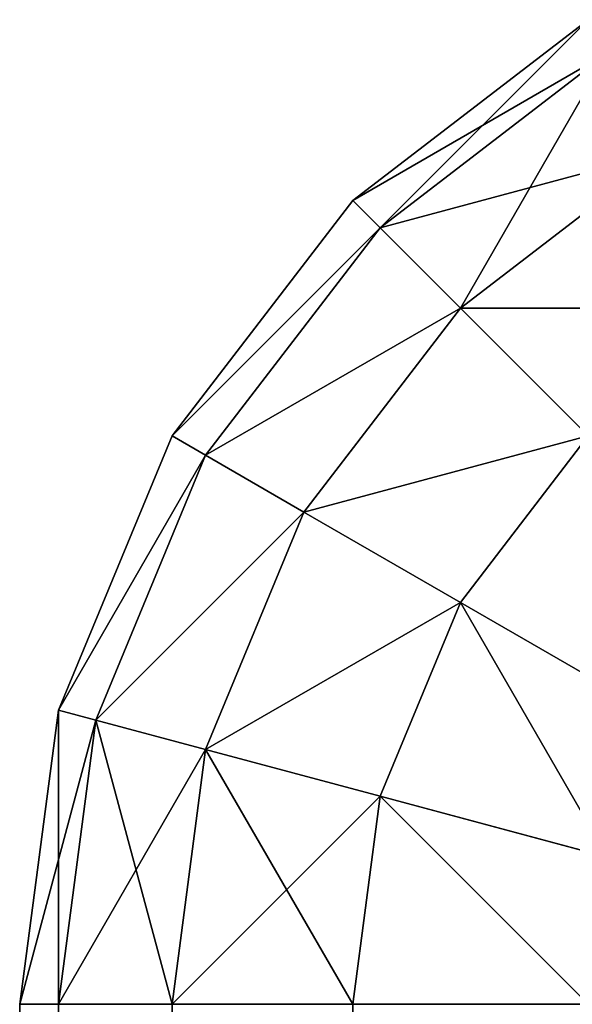
# Model space of a CAD drawing. Extents: x -5185 to 2761, y 188 to 13267.
# Drawn here: x 361 to 366, y 5457 to 5466 of the extents above; entities that cross this region are included whole.
import ezdxf

# ---------------------------------------------------------------- set-up
doc = ezdxf.new("R2010")
doc.units = 0
doc.header["$LTSCALE"] = 25.4
doc.layers.get('0').update_dxf_attribs({"color": 13, "linetype": 'CONTINUOUS'})

# ---------------------------------------------------------------- blocks, each defined once
blk = doc.blocks.new('GROUP_12')
at = {"color": 15}
for p, q in [((5, 1348.6603, 1320), (2.9289, 1347.0711, 1320)), ((5, 1348.6603, 10), (2.9289, 1347.0711, 10)), ((5, 1348.6603, 1320), (2.9289, 1347.0711, 1320)), ((5, 1348.6603, 10), (2.9289, 1347.0711, 10)), ((5.1704, 1348.3652, 1322.5882), (3.1699, 1346.8301, 1322.5882)), ((5.1704, 1348.3652, 1322.5882), (3.1699, 1346.8301, 1322.5882)), ((5.1704, 1348.3652, 7.4118), (3.1699, 1346.8301, 7.4118)), ((5.1704, 1348.3652, 7.4118), (3.1699, 1346.8301, 7.4118)), ((5.6699, 1347.5, 1325), (3.8763, 1346.1237, 1325)), ((5.6699, 1347.5, 1325), (3.8763, 1346.1237, 1325)), ((5.6699, 1347.5, 5), (3.8763, 1346.1237, 5)), ((5.6699, 1347.5, 5), (3.8763, 1346.1237, 5)), ((2.9289, 1347.0711, 1320), (1.3397, 1345, 1320)), ((2.9289, 1347.0711, 10), (1.3397, 1345, 10)), ((2.9289, 1347.0711, 1320), (1.3397, 1345, 1320)), ((2.9289, 1347.0711, 10), (1.3397, 1345, 10)), ((2.9289, 1347.0711, 1320), (3.1699, 1346.8301, 1322.5882)), ((2.9289, 1347.0711, 1320), (3.1699, 1346.8301, 1322.5882)), ((2.9289, 1347.0711, 1320), (2.9289, 1347.0711, 10)), ((2.9289, 1347.0711, 1320), (2.9289, 1347.0711, 10)), ((2.9289, 1347.0711, 10), (3.1699, 1346.8301, 7.4118)), ((2.9289, 1347.0711, 10), (3.1699, 1346.8301, 7.4118)), ((3.1699, 1346.8301, 7.4118), (1.6348, 1344.8296, 7.4118)), ((3.1699, 1346.8301, 1322.5882), (1.6348, 1344.8296, 1322.5882)), ((3.1699, 1346.8301, 1322.5882), (1.6348, 1344.8296, 1322.5882)), ((3.1699, 1346.8301, 7.4118), (1.6348, 1344.8296, 7.4118)), ((3.1699, 1346.8301, 7.4118), (3.8763, 1346.1237, 5)), ((3.1699, 1346.8301, 1322.5882), (3.8763, 1346.1237, 1325)), ((3.1699, 1346.8301, 1322.5882), (3.8763, 1346.1237, 1325)), ((3.1699, 1346.8301, 7.4118), (3.8763, 1346.1237, 5)), ((3.8763, 1346.1237, 5), (2.5, 1344.3301, 5)), ((3.8763, 1346.1237, 1325), (2.5, 1344.3301, 1325)), ((3.8763, 1346.1237, 1325), (2.5, 1344.3301, 1325)), ((3.8763, 1346.1237, 5), (2.5, 1344.3301, 5)), ((3.8763, 1346.1237, 1325), (5, 1345, 1327.0711)), ((3.8763, 1346.1237, 1325), (5, 1345, 1327.0711)), ((3.8763, 1346.1237, 5), (5, 1345, 2.9289)), ((3.8763, 1346.1237, 5), (5, 1345, 2.9289)), ((1.3397, 1345, 1320), (0.3407, 1342.5882, 1320)), ((1.3397, 1345, 10), (0.3407, 1342.5882, 10)), ((1.3397, 1345, 10), (0.3407, 1342.5882, 10)), ((1.3397, 1345, 1320), (0.3407, 1342.5882, 1320)), ((1.3397, 1345, 1320), (1.6348, 1344.8296, 1322.5882)), ((1.3397, 1345, 10), (1.6348, 1344.8296, 7.4118)), ((1.3397, 1345, 1320), (1.6348, 1344.8296, 1322.5882)), ((1.3397, 1345, 1320), (1.3397, 1345, 10)), ((1.3397, 1345, 1320), (1.3397, 1345, 10)), ((1.3397, 1345, 10), (1.6348, 1344.8296, 7.4118)), ((5, 1345, 1327.0711), (3.8763, 1343.5355, 1327.0711)), ((5, 1345, 1327.0711), (3.8763, 1343.5355, 1327.0711)), ((5, 1345, 2.9289), (3.8763, 1343.5355, 2.9289)), ((5, 1345, 2.9289), (3.8763, 1343.5355, 2.9289)), ((1.6348, 1344.8296, 1322.5882), (0.6699, 1342.5, 1322.5882)), ((1.6348, 1344.8296, 7.4118), (0.6699, 1342.5, 7.4118)), ((1.6348, 1344.8296, 7.4118), (0.6699, 1342.5, 7.4118)), ((1.6348, 1344.8296, 1322.5882), (0.6699, 1342.5, 1322.5882)), ((1.6348, 1344.8296, 7.4118), (2.5, 1344.3301, 5)), ((1.6348, 1344.8296, 7.4118), (2.5, 1344.3301, 5)), ((1.6348, 1344.8296, 1322.5882), (2.5, 1344.3301, 1325)), ((1.6348, 1344.8296, 1322.5882), (2.5, 1344.3301, 1325)), ((2.5, 1344.3301, 5), (1.6348, 1342.2414, 5)), ((2.5, 1344.3301, 5), (1.6348, 1342.2414, 5)), ((2.5, 1344.3301, 1325), (1.6348, 1342.2414, 1325)), ((2.5, 1344.3301, 1325), (1.6348, 1342.2414, 1325)), ((2.5, 1344.3301, 1325), (3.8763, 1343.5355, 1327.0711)), ((2.5, 1344.3301, 5), (3.8763, 1343.5355, 2.9289)), ((2.5, 1344.3301, 1325), (3.8763, 1343.5355, 1327.0711)), ((2.5, 1344.3301, 5), (3.8763, 1343.5355, 2.9289)), ((3.8763, 1343.5355, 2.9289), (3.1699, 1341.8301, 2.9289)), ((3.8763, 1343.5355, 1327.0711), (3.1699, 1341.8301, 1327.0711)), ((3.8763, 1343.5355, 1327.0711), (3.1699, 1341.8301, 1327.0711)), ((3.8763, 1343.5355, 2.9289), (3.1699, 1341.8301, 2.9289)), ((3.8763, 1343.5355, 1327.0711), (5.6699, 1342.5, 1328.6603)), ((3.8763, 1343.5355, 1327.0711), (5.6699, 1342.5, 1328.6603)), ((3.8763, 1343.5355, 2.9289), (5.6699, 1342.5, 1.3397)), ((3.8763, 1343.5355, 2.9289), (5.6699, 1342.5, 1.3397)), ((0.3407, 1342.5882, 10), (0, 1340, 10)), ((0.3407, 1342.5882, 1320), (0, 1340, 1320)), ((0.3407, 1342.5882, 10), (0, 1340, 10)), ((0.3407, 1342.5882, 1320), (0, 1340, 1320)), ((0.3407, 1342.5882, 10), (0.6699, 1342.5, 7.4118)), ((0.3407, 1342.5882, 1320), (0.6699, 1342.5, 1322.5882)), ((0.3407, 1342.5882, 10), (0.6699, 1342.5, 7.4118)), ((0.3407, 1342.5882, 1320), (0.6699, 1342.5, 1322.5882)), ((0.3407, 1342.5882, 1320), (0.3407, 1342.5882, 10)), ((0.3407, 1342.5882, 1320), (0.3407, 1342.5882, 10)), ((0.6699, 1342.5, 7.4118), (0.3407, 1340, 7.4118)), ((0.6699, 1342.5, 7.4118), (0.3407, 1340, 7.4118)), ((0.6699, 1342.5, 1322.5882), (0.3407, 1340, 1322.5882)), ((0.6699, 1342.5, 1322.5882), (0.3407, 1340, 1322.5882)), ((0.6699, 1342.5, 7.4118), (1.6348, 1342.2414, 5)), ((0.6699, 1342.5, 7.4118), (1.6348, 1342.2414, 5)), ((0.6699, 1342.5, 1322.5882), (1.6348, 1342.2414, 1325)), ((0.6699, 1342.5, 1322.5882), (1.6348, 1342.2414, 1325)), ((1.6348, 1342.2414, 5), (1.3397, 1340, 5)), ((1.6348, 1342.2414, 1325), (1.3397, 1340, 1325)), ((1.6348, 1342.2414, 5), (1.3397, 1340, 5)), ((1.6348, 1342.2414, 1325), (1.3397, 1340, 1325)), ((1.6348, 1342.2414, 5), (3.1699, 1341.8301, 2.9289)), ((1.6348, 1342.2414, 1325), (3.1699, 1341.8301, 1327.0711)), ((1.6348, 1342.2414, 5), (3.1699, 1341.8301, 2.9289)), ((1.6348, 1342.2414, 1325), (3.1699, 1341.8301, 1327.0711)), ((3.1699, 1341.8301, 2.9289), (2.9289, 1340, 2.9289)), ((3.1699, 1341.8301, 1327.0711), (2.9289, 1340, 1327.0711)), ((3.1699, 1341.8301, 1327.0711), (2.9289, 1340, 1327.0711)), ((3.1699, 1341.8301, 2.9289), (2.9289, 1340, 2.9289)), ((3.1699, 1341.8301, 1327.0711), (5.1704, 1341.2941, 1328.6603)), ((3.1699, 1341.8301, 1327.0711), (5.1704, 1341.2941, 1328.6603)), ((3.1699, 1341.8301, 2.9289), (5.1704, 1341.2941, 1.3397)), ((3.1699, 1341.8301, 2.9289), (5.1704, 1341.2941, 1.3397)), ((0, 1340, 1320), (0, 1340, 10)), ((0, 10, 10), (0, 1340, 10)), ((0, 1340, 1320), (0, 910, 1320)), ((0, 1340, 10), (0.3407, 1340, 7.4118)), ((0, 1340, 1320), (0.3407, 1340, 1322.5882)), ((0, 1340, 1320), (0.3407, 1340, 1322.5882)), ((0, 1340, 1320), (0, 910, 1320)), ((0, 10, 10), (0, 1340, 10)), ((0, 1340, 10), (0.3407, 1340, 7.4118)), ((0, 1340, 1320), (0, 1340, 10)), ((0.3407, 1340, 7.4118), (1.3397, 1340, 5)), ((0.3407, 1340, 1322.5882), (1.3397, 1340, 1325)), ((0.3407, 1340, 1322.5882), (0.3407, 910, 1322.5882)), ((0.3407, 1340, 1322.5882), (1.3397, 1340, 1325)), ((0.3407, 1340, 1322.5882), (0.3407, 910, 1322.5882)), ((0.3407, 10, 7.4118), (0.3407, 1340, 7.4118)), ((0.3407, 10, 7.4118), (0.3407, 1340, 7.4118)), ((0.3407, 1340, 7.4118), (1.3397, 1340, 5)), ((1.3397, 1340, 5), (2.9289, 1340, 2.9289)), ((1.3397, 1340, 1325), (2.9289, 1340, 1327.0711)), ((1.3397, 10, 5), (1.3397, 1340, 5)), ((1.3397, 1340, 5), (2.9289, 1340, 2.9289)), ((1.3397, 1340, 1325), (2.9289, 1340, 1327.0711)), ((1.3397, 1340, 1325), (1.3397, 910, 1325)), ((1.3397, 1340, 1325), (1.3397, 910, 1325)), ((1.3397, 10, 5), (1.3397, 1340, 5)), ((2.9289, 1340, 1327.0711), (5, 1340, 1328.6603)), ((2.9289, 10, 2.9289), (2.9289, 1340, 2.9289)), ((2.9289, 1340, 2.9289), (5, 1340, 1.3397)), ((2.9289, 10, 2.9289), (2.9289, 1340, 2.9289)), ((2.9289, 1340, 1327.0711), (2.9289, 910, 1327.0711)), ((2.9289, 1340, 1327.0711), (5, 1340, 1328.6603)), ((2.9289, 1340, 1327.0711), (2.9289, 910, 1327.0711)), ((2.9289, 1340, 2.9289), (5, 1340, 1.3397))]:
    blk.add_line(p, q, dxfattribs=at)
mesh = blk.add_polyface(dxfattribs=at)
corners = [(3.1699, 1346.8301, 1322.5882), (5, 1348.6603, 1320), (2.9289, 1347.0711, 1320), (5.1704, 1348.3652, 1322.5882)]
mesh.append_faces([[corners[k] for k in face] for face in [(0, 1, 2), (1, 0, 3)]], dxfattribs={"vtx0": -1, "color": 15})
mesh = blk.add_polyface(dxfattribs=at)
corners = [(2.9289, 1347.0711, 1320), (5, 1348.6603, 10), (2.9289, 1347.0711, 10), (5, 1348.6603, 1320)]
mesh.append_faces([[corners[k] for k in face] for face in [(0, 1, 2), (1, 0, 3)]], dxfattribs={"vtx0": -1, "color": 15})
mesh = blk.add_polyface(dxfattribs=at)
corners = [(2.9289, 1347.0711, 10), (5.1704, 1348.3652, 7.4118), (3.1699, 1346.8301, 7.4118), (5, 1348.6603, 10)]
mesh.append_faces([[corners[k] for k in face] for face in [(0, 1, 2), (1, 0, 3)]], dxfattribs={"vtx0": -1, "color": 15})
mesh = blk.add_polyface(dxfattribs=at)
corners = [(3.8763, 1346.1237, 1325), (5.1704, 1348.3652, 1322.5882), (3.1699, 1346.8301, 1322.5882), (5.6699, 1347.5, 1325)]
mesh.append_faces([[corners[k] for k in face] for face in [(0, 1, 2), (1, 0, 3)]], dxfattribs={"vtx0": -1, "color": 15})
mesh = blk.add_polyface(dxfattribs=at)
corners = [(3.1699, 1346.8301, 7.4118), (5.6699, 1347.5, 5), (3.8763, 1346.1237, 5), (5.1704, 1348.3652, 7.4118)]
mesh.append_faces([[corners[k] for k in face] for face in [(0, 1, 2), (1, 0, 3)]], dxfattribs={"vtx0": -1, "color": 15})
mesh = blk.add_polyface(dxfattribs=at)
corners = [(5, 1345, 1327.0711), (5.6699, 1347.5, 1325), (3.8763, 1346.1237, 1325), (6.4645, 1346.1237, 1327.0711)]
mesh.append_faces([[corners[k] for k in face] for face in [(0, 1, 2), (1, 0, 3)]], dxfattribs={"vtx0": -1, "color": 15})
mesh = blk.add_polyface(dxfattribs=at)
corners = [(3.8763, 1346.1237, 5), (6.4645, 1346.1237, 2.9289), (5, 1345, 2.9289), (5.6699, 1347.5, 5)]
mesh.append_faces([[corners[k] for k in face] for face in [(0, 1, 2), (1, 0, 3)]], dxfattribs={"vtx0": -1, "color": 15})
mesh = blk.add_polyface(dxfattribs=at)
corners = [(3.1699, 1346.8301, 1322.5882), (1.3397, 1345, 1320), (1.6348, 1344.8296, 1322.5882), (2.9289, 1347.0711, 1320)]
mesh.append_faces([[corners[k] for k in face] for face in [(0, 1, 2), (1, 0, 3)]], dxfattribs={"vtx0": -1, "color": 15})
mesh = blk.add_polyface(dxfattribs=at)
corners = [(2.9289, 1347.0711, 1320), (1.3397, 1345, 10), (1.3397, 1345, 1320), (2.9289, 1347.0711, 10)]
mesh.append_faces([[corners[k] for k in face] for face in [(0, 1, 2), (1, 0, 3)]], dxfattribs={"vtx0": -1, "color": 15})
mesh = blk.add_polyface(dxfattribs=at)
corners = [(1.3397, 1345, 10), (3.1699, 1346.8301, 7.4118), (1.6348, 1344.8296, 7.4118), (2.9289, 1347.0711, 10)]
mesh.append_faces([[corners[k] for k in face] for face in [(0, 1, 2), (1, 0, 3)]], dxfattribs={"vtx0": -1, "color": 15})
mesh = blk.add_polyface(dxfattribs=at)
corners = [(1.6348, 1344.8296, 7.4118), (3.8763, 1346.1237, 5), (2.5, 1344.3301, 5), (3.1699, 1346.8301, 7.4118)]
mesh.append_faces([[corners[k] for k in face] for face in [(0, 1, 2), (1, 0, 3)]], dxfattribs={"vtx0": -1, "color": 15})
mesh = blk.add_polyface(dxfattribs=at)
corners = [(3.8763, 1346.1237, 1325), (1.6348, 1344.8296, 1322.5882), (2.5, 1344.3301, 1325), (3.1699, 1346.8301, 1322.5882)]
mesh.append_faces([[corners[k] for k in face] for face in [(0, 1, 2), (1, 0, 3)]], dxfattribs={"vtx0": -1, "color": 15})
mesh = blk.add_polyface(dxfattribs=at)
corners = [(5, 1345, 1327.0711), (2.5, 1344.3301, 1325), (3.8763, 1343.5355, 1327.0711), (3.8763, 1346.1237, 1325)]
mesh.append_faces([[corners[k] for k in face] for face in [(0, 1, 2), (1, 0, 3)]], dxfattribs={"vtx0": -1, "color": 15})
mesh = blk.add_polyface(dxfattribs=at)
corners = [(2.5, 1344.3301, 5), (5, 1345, 2.9289), (3.8763, 1343.5355, 2.9289), (3.8763, 1346.1237, 5)]
mesh.append_faces([[corners[k] for k in face] for face in [(0, 1, 2), (1, 0, 3)]], dxfattribs={"vtx0": -1, "color": 15})
mesh = blk.add_polyface(dxfattribs=at)
corners = [(1.6348, 1344.8296, 1322.5882), (0.3407, 1342.5882, 1320), (0.6699, 1342.5, 1322.5882), (1.3397, 1345, 1320)]
mesh.append_faces([[corners[k] for k in face] for face in [(0, 1, 2), (1, 0, 3)]], dxfattribs={"vtx0": -1, "color": 15})
mesh = blk.add_polyface(dxfattribs=at)
corners = [(0.3407, 1342.5882, 10), (1.6348, 1344.8296, 7.4118), (0.6699, 1342.5, 7.4118), (1.3397, 1345, 10)]
mesh.append_faces([[corners[k] for k in face] for face in [(0, 1, 2), (1, 0, 3)]], dxfattribs={"vtx0": -1, "color": 15})
mesh = blk.add_polyface(dxfattribs=at)
corners = [(1.3397, 1345, 1320), (0.3407, 1342.5882, 10), (0.3407, 1342.5882, 1320), (1.3397, 1345, 10)]
mesh.append_faces([[corners[k] for k in face] for face in [(0, 1, 2), (1, 0, 3)]], dxfattribs={"vtx0": -1, "color": 15})
mesh = blk.add_polyface(dxfattribs=at)
corners = [(5.6699, 1342.5, 1328.6603), (5, 1345, 1327.0711), (3.8763, 1343.5355, 1327.0711), (6.4645, 1343.5355, 1328.6603)]
mesh.append_faces([[corners[k] for k in face] for face in [(0, 1, 2), (1, 0, 3)]], dxfattribs={"vtx0": -1, "color": 15})
mesh = blk.add_polyface(dxfattribs=at)
corners = [(5, 1345, 2.9289), (5.6699, 1342.5, 1.3397), (3.8763, 1343.5355, 2.9289), (6.4645, 1343.5355, 1.3397)]
mesh.append_faces([[corners[k] for k in face] for face in [(0, 1, 2), (1, 0, 3)]], dxfattribs={"vtx0": -1, "color": 15})
mesh = blk.add_polyface(dxfattribs=at)
corners = [(0.6699, 1342.5, 7.4118), (2.5, 1344.3301, 5), (1.6348, 1342.2414, 5), (1.6348, 1344.8296, 7.4118)]
mesh.append_faces([[corners[k] for k in face] for face in [(0, 1, 2), (1, 0, 3)]], dxfattribs={"vtx0": -1, "color": 15})
mesh = blk.add_polyface(dxfattribs=at)
corners = [(2.5, 1344.3301, 1325), (0.6699, 1342.5, 1322.5882), (1.6348, 1342.2414, 1325), (1.6348, 1344.8296, 1322.5882)]
mesh.append_faces([[corners[k] for k in face] for face in [(0, 1, 2), (1, 0, 3)]], dxfattribs={"vtx0": -1, "color": 15})
mesh = blk.add_polyface(dxfattribs=at)
corners = [(1.6348, 1342.2414, 5), (3.8763, 1343.5355, 2.9289), (3.1699, 1341.8301, 2.9289), (2.5, 1344.3301, 5)]
mesh.append_faces([[corners[k] for k in face] for face in [(0, 1, 2), (1, 0, 3)]], dxfattribs={"vtx0": -1, "color": 15})
mesh = blk.add_polyface(dxfattribs=at)
corners = [(3.8763, 1343.5355, 1327.0711), (1.6348, 1342.2414, 1325), (3.1699, 1341.8301, 1327.0711), (2.5, 1344.3301, 1325)]
mesh.append_faces([[corners[k] for k in face] for face in [(0, 1, 2), (1, 0, 3)]], dxfattribs={"vtx0": -1, "color": 15})
mesh = blk.add_polyface(dxfattribs=at)
corners = [(5.1704, 1341.2941, 1328.6603), (3.8763, 1343.5355, 1327.0711), (3.1699, 1341.8301, 1327.0711), (5.6699, 1342.5, 1328.6603)]
mesh.append_faces([[corners[k] for k in face] for face in [(0, 1, 2), (1, 0, 3)]], dxfattribs={"vtx0": -1, "color": 15})
mesh = blk.add_polyface(dxfattribs=at)
corners = [(3.8763, 1343.5355, 2.9289), (5.1704, 1341.2941, 1.3397), (3.1699, 1341.8301, 2.9289), (5.6699, 1342.5, 1.3397)]
mesh.append_faces([[corners[k] for k in face] for face in [(0, 1, 2), (1, 0, 3)]], dxfattribs={"vtx0": -1, "color": 15})
mesh = blk.add_polyface(dxfattribs=at)
corners = [(0.3407, 1342.5882, 10), (0.3407, 1340, 7.4118), (0, 1340, 10), (0.6699, 1342.5, 7.4118)]
mesh.append_faces([[corners[k] for k in face] for face in [(0, 1, 2), (1, 0, 3)]], dxfattribs={"vtx0": -1, "color": 15})
mesh = blk.add_polyface(dxfattribs=at)
corners = [(0.6699, 1342.5, 1322.5882), (0, 1340, 1320), (0.3407, 1340, 1322.5882), (0.3407, 1342.5882, 1320)]
mesh.append_faces([[corners[k] for k in face] for face in [(0, 1, 2), (1, 0, 3)]], dxfattribs={"vtx0": -1, "color": 15})
mesh = blk.add_polyface(dxfattribs=at)
corners = [(0.3407, 1342.5882, 1320), (0, 1340, 10), (0, 1340, 1320), (0.3407, 1342.5882, 10)]
mesh.append_faces([[corners[k] for k in face] for face in [(0, 1, 2), (1, 0, 3)]], dxfattribs={"vtx0": -1, "color": 15})
mesh = blk.add_polyface(dxfattribs=at)
corners = [(0.6699, 1342.5, 7.4118), (1.3397, 1340, 5), (0.3407, 1340, 7.4118), (1.6348, 1342.2414, 5)]
mesh.append_faces([[corners[k] for k in face] for face in [(0, 1, 2), (1, 0, 3)]], dxfattribs={"vtx0": -1, "color": 15})
mesh = blk.add_polyface(dxfattribs=at)
corners = [(1.6348, 1342.2414, 1325), (0.3407, 1340, 1322.5882), (1.3397, 1340, 1325), (0.6699, 1342.5, 1322.5882)]
mesh.append_faces([[corners[k] for k in face] for face in [(0, 1, 2), (1, 0, 3)]], dxfattribs={"vtx0": -1, "color": 15})
mesh = blk.add_polyface(dxfattribs=at)
corners = [(1.6348, 1342.2414, 5), (2.9289, 1340, 2.9289), (1.3397, 1340, 5), (3.1699, 1341.8301, 2.9289)]
mesh.append_faces([[corners[k] for k in face] for face in [(0, 1, 2), (1, 0, 3)]], dxfattribs={"vtx0": -1, "color": 15})
mesh = blk.add_polyface(dxfattribs=at)
corners = [(3.1699, 1341.8301, 1327.0711), (1.3397, 1340, 1325), (2.9289, 1340, 1327.0711), (1.6348, 1342.2414, 1325)]
mesh.append_faces([[corners[k] for k in face] for face in [(0, 1, 2), (1, 0, 3)]], dxfattribs={"vtx0": -1, "color": 15})
mesh = blk.add_polyface(dxfattribs=at)
corners = [(5, 1340, 1328.6603), (3.1699, 1341.8301, 1327.0711), (2.9289, 1340, 1327.0711), (5.1704, 1341.2941, 1328.6603)]
mesh.append_faces([[corners[k] for k in face] for face in [(0, 1, 2), (1, 0, 3)]], dxfattribs={"vtx0": -1, "color": 15})
mesh = blk.add_polyface(dxfattribs=at)
corners = [(3.1699, 1341.8301, 2.9289), (5, 1340, 1.3397), (2.9289, 1340, 2.9289), (5.1704, 1341.2941, 1.3397)]
mesh.append_faces([[corners[k] for k in face] for face in [(0, 1, 2), (1, 0, 3)]], dxfattribs={"vtx0": -1, "color": 15})
mesh = blk.add_polyface(dxfattribs=at)
corners = [(0, 910, 870), (0, 460, 420), (0, 460, 870), (0, 1340, 1320), (0, 910, 1320), (0, 10, 10), (0, 10, 420), (0, 1340, 10)]
mesh.append_faces([[corners[k] for k in face] for face in [(0, 1, 2), (3, 0, 4), (1, 5, 6)]], dxfattribs={"vtx0": -1, "color": 15})
mesh.append_faces([[corners[k] for k in face] for face in [(5, 1, 7), (7, 0, 3)]], dxfattribs={"vtx0": -1, "vtx1": -1, "color": 15})
mesh.append_faces([[corners[k] for k in face] for face in [(7, 1, 0)]], dxfattribs={"vtx0": -1, "vtx1": -1, "vtx2": -1, "color": 15})
mesh = blk.add_polyface(dxfattribs=at)
corners = [(0.3407, 1340, 1322.5882), (0, 910, 1320), (0.3407, 910, 1322.5882), (0, 1340, 1320)]
mesh.append_faces([[corners[k] for k in face] for face in [(0, 1, 2), (1, 0, 3)]], dxfattribs={"vtx0": -1, "color": 15})
mesh = blk.add_polyface(dxfattribs=at)
corners = [(0, 1340, 10), (0.3407, 10, 7.4118), (0, 10, 10), (0.3407, 1340, 7.4118)]
mesh.append_faces([[corners[k] for k in face] for face in [(0, 1, 2), (1, 0, 3)]], dxfattribs={"vtx0": -1, "color": 15})
mesh = blk.add_polyface(dxfattribs=at)
corners = [(1.3397, 1340, 1325), (0.3407, 910, 1322.5882), (1.3397, 910, 1325), (0.3407, 1340, 1322.5882)]
mesh.append_faces([[corners[k] for k in face] for face in [(0, 1, 2), (1, 0, 3)]], dxfattribs={"vtx0": -1, "color": 15})
mesh = blk.add_polyface(dxfattribs=at)
corners = [(0.3407, 1340, 7.4118), (1.3397, 10, 5), (0.3407, 10, 7.4118), (1.3397, 1340, 5)]
mesh.append_faces([[corners[k] for k in face] for face in [(0, 1, 2), (1, 0, 3)]], dxfattribs={"vtx0": -1, "color": 15})
mesh = blk.add_polyface(dxfattribs=at)
corners = [(1.3397, 1340, 5), (2.9289, 10, 2.9289), (1.3397, 10, 5), (2.9289, 1340, 2.9289)]
mesh.append_faces([[corners[k] for k in face] for face in [(0, 1, 2), (1, 0, 3)]], dxfattribs={"vtx0": -1, "color": 15})
mesh = blk.add_polyface(dxfattribs=at)
corners = [(2.9289, 1340, 1327.0711), (1.3397, 910, 1325), (2.9289, 910, 1327.0711), (1.3397, 1340, 1325)]
mesh.append_faces([[corners[k] for k in face] for face in [(0, 1, 2), (1, 0, 3)]], dxfattribs={"vtx0": -1, "color": 15})
mesh = blk.add_polyface(dxfattribs=at)
corners = [(5, 1340, 1.3397), (2.9289, 10, 2.9289), (2.9289, 1340, 2.9289), (5, 10, 1.3397)]
mesh.append_faces([[corners[k] for k in face] for face in [(0, 1, 2), (1, 0, 3)]], dxfattribs={"vtx0": -1, "color": 15})
mesh = blk.add_polyface(dxfattribs=at)
corners = [(5, 910, 1328.6603), (2.9289, 1340, 1327.0711), (2.9289, 910, 1327.0711), (5, 1340, 1328.6603)]
mesh.append_faces([[corners[k] for k in face] for face in [(0, 1, 2), (1, 0, 3)]], dxfattribs={"vtx0": -1, "color": 15})
blk = doc.blocks.new('GROUP_13')
at = {"color": 0}
blk.add_blockref('GROUP_12', (0, 0, 20), dxfattribs=at)

msp = doc.modelspace()

# ---------------------------------------------------------------- block references
at = {"color": 0}
msp.add_blockref('GROUP_13', (361.283, 4117.1302), dxfattribs=at)

doc.saveas('drawing.dxf')
